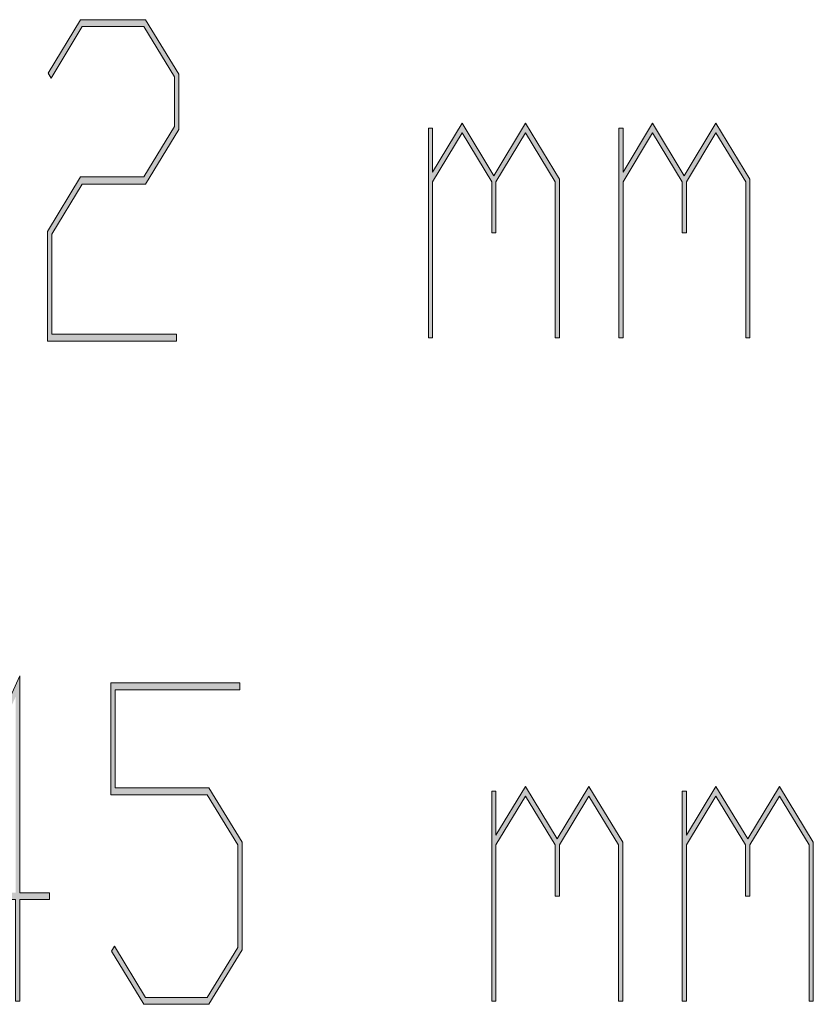
# Model space of a CAD drawing. Extents: x -122 to 1571, y 124 to 718.
# Drawn here: x 1492 to 1511, y 245 to 268 of the extents above; entities that cross this region are included whole.
import ezdxf

# ---------------------------------------------------------------- set-up
doc = ezdxf.new("R2010")
doc.units = 0
doc.header["$MEASUREMENT"] = 0
doc.layers.get('0').update_dxf_attribs({"lineweight": 0})

# ---------------------------------------------------------------- blocks, each defined once
blk = doc.blocks.new('Block_14')
at = {"transparency": 33554687}
h = blk.add_hatch(color=7, dxfattribs=at)
h.dxf.hatch_style = 2
h.paths.add_polyline_path([(1495.642, 265.579), (1494.854, 264.276), (1493.339, 264.276), (1492.615, 263.08), (1492.615, 260.694), (1495.589, 260.694), (1495.589, 260.531), (1492.514, 260.531), (1492.514, 263.141), (1493.302, 264.444), (1494.814, 264.444), (1495.54, 265.645), (1495.54, 266.831), (1494.814, 268.032), (1493.339, 268.032), (1492.6, 266.8), (1492.526, 266.922), (1493.302, 268.195), (1494.854, 268.195), (1495.642, 266.892)])
h = blk.add_hatch(color=7, dxfattribs=at)
h.dxf.hatch_style = 2
h.paths.add_polyline_path([(1504.724, 260.607), (1504.622, 260.607), (1504.622, 264.332), (1503.914, 265.498), (1503.209, 264.332), (1503.209, 263.111), (1503.108, 263.111), (1503.108, 264.332), (1502.403, 265.498), (1501.698, 264.332), (1501.698, 260.607), (1501.596, 260.607), (1501.596, 265.61), (1501.698, 265.61), (1501.698, 264.561), (1502.403, 265.726), (1503.16, 264.475), (1503.914, 265.726), (1504.724, 264.393)])
h = blk.add_hatch(color=7, dxfattribs=at)
h.dxf.hatch_style = 2
h.paths.add_polyline_path([(1509.265, 260.607), (1509.164, 260.607), (1509.164, 264.332), (1508.455, 265.498), (1507.75, 264.332), (1507.75, 263.111), (1507.649, 263.111), (1507.649, 264.332), (1506.944, 265.498), (1506.239, 264.332), (1506.239, 260.607), (1506.137, 260.607), (1506.137, 265.61), (1506.239, 265.61), (1506.239, 264.561), (1506.944, 265.726), (1507.701, 264.475), (1508.455, 265.726), (1509.265, 264.393)])
h = blk.add_hatch(color=7, dxfattribs=at)
h.dxf.hatch_style = 2
edge = h.paths.add_edge_path()
edge.add_spline(control_points=[(1492.56, 247.215), (1492.56, 247.215), (1491.855, 247.215), (1491.855, 247.215), (1491.855, 247.215), (1491.855, 244.793), (1491.855, 244.793), (1491.855, 244.793), (1491.753, 244.793), (1491.753, 244.793), (1491.753, 244.793), (1491.753, 247.215), (1491.753, 247.215), (1491.753, 247.215), (1489.432, 247.215), (1489.432, 247.215), (1489.432, 247.215), (1491.855, 252.548), (1491.855, 252.548), (1491.855, 252.548), (1491.855, 247.378), (1491.855, 247.378), (1491.855, 247.378), (1492.56, 247.378), (1492.56, 247.378), (1492.56, 247.378), (1492.56, 247.215), (1492.56, 247.215)], knot_values=[0, 0, 0, 0, 1, 1, 1, 2, 2, 2, 3, 3, 3, 4, 4, 4, 5, 5, 5, 6, 6, 6, 7, 7, 7, 8, 8, 8, 9, 9, 9, 9], degree=3, periodic=0)
edge = h.paths.add_edge_path()
edge.add_spline(control_points=[(1491.753, 247.378), (1491.753, 247.378), (1491.753, 252.049), (1491.753, 252.049), (1491.753, 252.049), (1489.635, 247.378), (1489.635, 247.378), (1489.635, 247.378), (1491.753, 247.378), (1491.753, 247.378)], knot_values=[0, 0, 0, 0, 1, 1, 1, 2, 2, 2, 3, 3, 3, 3], degree=3, periodic=0)
edge.add_line((1491.753, 247.378), (1491.753, 247.378))
h = blk.add_hatch(color=7, dxfattribs=at)
h.dxf.hatch_style = 2
h.paths.add_polyline_path([(1497.153, 246.014), (1496.365, 244.717), (1494.814, 244.717), (1494.038, 245.984), (1494.112, 246.106), (1494.851, 244.879), (1496.325, 244.879), (1497.052, 246.075), (1497.052, 248.518), (1496.325, 249.714), (1494.025, 249.714), (1494.025, 252.38), (1497.101, 252.38), (1497.101, 252.218), (1494.127, 252.218), (1494.127, 249.882), (1496.365, 249.882), (1497.153, 248.579)])
h = blk.add_hatch(color=7, dxfattribs=at)
h.dxf.hatch_style = 2
h.paths.add_polyline_path([(1506.236, 244.793), (1506.134, 244.793), (1506.134, 248.518), (1505.426, 249.683), (1504.721, 248.518), (1504.721, 247.296), (1504.62, 247.296), (1504.62, 248.518), (1503.915, 249.683), (1503.209, 248.518), (1503.209, 244.793), (1503.108, 244.793), (1503.108, 249.795), (1503.209, 249.795), (1503.209, 248.747), (1503.915, 249.912), (1504.672, 248.66), (1505.426, 249.912), (1506.236, 248.579)])
h = blk.add_hatch(color=7, dxfattribs=at)
h.dxf.hatch_style = 2
h.paths.add_polyline_path([(1510.777, 244.793), (1510.675, 244.793), (1510.675, 248.518), (1509.967, 249.683), (1509.262, 248.518), (1509.262, 247.296), (1509.161, 247.296), (1509.161, 248.518), (1508.456, 249.683), (1507.75, 248.518), (1507.75, 244.793), (1507.649, 244.793), (1507.649, 249.795), (1507.75, 249.795), (1507.75, 248.747), (1508.456, 249.912), (1509.213, 248.66), (1509.967, 249.912), (1510.777, 248.579)])
at = {"color": 7, "lineweight": 0}
for points in [[(1495.642, 265.579), (1494.854, 264.276), (1493.339, 264.276), (1492.615, 263.08), (1492.615, 260.694), (1495.589, 260.694), (1495.589, 260.531), (1492.514, 260.531), (1492.514, 263.141), (1493.302, 264.444), (1494.814, 264.444), (1495.54, 265.645), (1495.54, 266.831), (1494.814, 268.032), (1493.339, 268.032), (1492.6, 266.8), (1492.526, 266.922), (1493.302, 268.195), (1494.854, 268.195), (1495.642, 266.892)], [(1504.724, 260.607), (1504.622, 260.607), (1504.622, 264.332), (1503.914, 265.498), (1503.209, 264.332), (1503.209, 263.111), (1503.108, 263.111), (1503.108, 264.332), (1502.403, 265.498), (1501.698, 264.332), (1501.698, 260.607), (1501.596, 260.607), (1501.596, 265.61), (1501.698, 265.61), (1501.698, 264.561), (1502.403, 265.726), (1503.16, 264.475), (1503.914, 265.726), (1504.724, 264.393)], [(1509.265, 260.607), (1509.164, 260.607), (1509.164, 264.332), (1508.455, 265.498), (1507.75, 264.332), (1507.75, 263.111), (1507.649, 263.111), (1507.649, 264.332), (1506.944, 265.498), (1506.239, 264.332), (1506.239, 260.607), (1506.137, 260.607), (1506.137, 265.61), (1506.239, 265.61), (1506.239, 264.561), (1506.944, 265.726), (1507.701, 264.475), (1508.455, 265.726), (1509.265, 264.393)], [(1492.56, 247.215), (1491.855, 247.215), (1491.855, 244.793), (1491.753, 244.793), (1491.753, 247.215), (1489.432, 247.215), (1491.855, 252.548), (1491.855, 247.378), (1492.56, 247.378)], [(1497.153, 246.014), (1496.365, 244.717), (1494.814, 244.717), (1494.038, 245.984), (1494.112, 246.106), (1494.851, 244.879), (1496.325, 244.879), (1497.052, 246.075), (1497.052, 248.518), (1496.325, 249.714), (1494.025, 249.714), (1494.025, 252.38), (1497.101, 252.38), (1497.101, 252.218), (1494.127, 252.218), (1494.127, 249.882), (1496.365, 249.882), (1497.153, 248.579)], [(1506.236, 244.793), (1506.134, 244.793), (1506.134, 248.518), (1505.426, 249.683), (1504.721, 248.518), (1504.721, 247.296), (1504.62, 247.296), (1504.62, 248.518), (1503.915, 249.683), (1503.209, 248.518), (1503.209, 244.793), (1503.108, 244.793), (1503.108, 249.795), (1503.209, 249.795), (1503.209, 248.747), (1503.915, 249.912), (1504.672, 248.66), (1505.426, 249.912), (1506.236, 248.579)], [(1510.777, 244.793), (1510.675, 244.793), (1510.675, 248.518), (1509.967, 249.683), (1509.262, 248.518), (1509.262, 247.296), (1509.161, 247.296), (1509.161, 248.518), (1508.456, 249.683), (1507.75, 248.518), (1507.75, 244.793), (1507.649, 244.793), (1507.649, 249.795), (1507.75, 249.795), (1507.75, 248.747), (1508.456, 249.912), (1509.213, 248.66), (1509.967, 249.912), (1510.777, 248.579)]]:
    blk.add_lwpolyline(points, close=True, dxfattribs=at)
for points in [[(1495.642, 265.579), (1494.854, 264.276), (1493.339, 264.276), (1492.615, 263.08), (1492.615, 260.694), (1495.589, 260.694), (1495.589, 260.531), (1492.514, 260.531), (1492.514, 263.141), (1493.302, 264.444), (1494.814, 264.444), (1495.54, 265.645), (1495.54, 266.831), (1494.814, 268.032), (1493.339, 268.032), (1492.6, 266.8), (1492.526, 266.922), (1493.302, 268.195), (1494.854, 268.195), (1495.642, 266.892)], [(1504.724, 260.607), (1504.622, 260.607), (1504.622, 264.332), (1503.914, 265.498), (1503.209, 264.332), (1503.209, 263.111), (1503.108, 263.111), (1503.108, 264.332), (1502.403, 265.498), (1501.698, 264.332), (1501.698, 260.607), (1501.596, 260.607), (1501.596, 265.61), (1501.698, 265.61), (1501.698, 264.561), (1502.403, 265.726), (1503.16, 264.475), (1503.914, 265.726), (1504.724, 264.393)], [(1509.265, 260.607), (1509.164, 260.607), (1509.164, 264.332), (1508.455, 265.498), (1507.75, 264.332), (1507.75, 263.111), (1507.649, 263.111), (1507.649, 264.332), (1506.944, 265.498), (1506.239, 264.332), (1506.239, 260.607), (1506.137, 260.607), (1506.137, 265.61), (1506.239, 265.61), (1506.239, 264.561), (1506.944, 265.726), (1507.701, 264.475), (1508.455, 265.726), (1509.265, 264.393)], [(1497.153, 246.014), (1496.365, 244.717), (1494.814, 244.717), (1494.038, 245.984), (1494.112, 246.106), (1494.851, 244.879), (1496.325, 244.879), (1497.052, 246.075), (1497.052, 248.518), (1496.325, 249.714), (1494.025, 249.714), (1494.025, 252.38), (1497.101, 252.38), (1497.101, 252.218), (1494.127, 252.218), (1494.127, 249.882), (1496.365, 249.882), (1497.153, 248.579)], [(1506.236, 244.793), (1506.134, 244.793), (1506.134, 248.518), (1505.426, 249.683), (1504.721, 248.518), (1504.721, 247.296), (1504.62, 247.296), (1504.62, 248.518), (1503.915, 249.683), (1503.209, 248.518), (1503.209, 244.793), (1503.108, 244.793), (1503.108, 249.795), (1503.209, 249.795), (1503.209, 248.747), (1503.915, 249.912), (1504.672, 248.66), (1505.426, 249.912), (1506.236, 248.579)], [(1510.777, 244.793), (1510.675, 244.793), (1510.675, 248.518), (1509.967, 249.683), (1509.262, 248.518), (1509.262, 247.296), (1509.161, 247.296), (1509.161, 248.518), (1508.456, 249.683), (1507.75, 248.518), (1507.75, 244.793), (1507.649, 244.793), (1507.649, 249.795), (1507.75, 249.795), (1507.75, 248.747), (1508.456, 249.912), (1509.213, 248.66), (1509.967, 249.912), (1510.777, 248.579)]]:
    blk.add_lwpolyline(points, close=True)
blk.add_open_spline([(1492.56, 247.215), (1492.56, 247.215), (1491.855, 247.215), (1491.855, 247.215), (1491.855, 247.215), (1491.855, 244.793), (1491.855, 244.793), (1491.855, 244.793), (1491.753, 244.793), (1491.753, 244.793), (1491.753, 244.793), (1491.753, 247.215), (1491.753, 247.215), (1491.753, 247.215), (1489.432, 247.215), (1489.432, 247.215), (1489.432, 247.215), (1491.855, 252.548), (1491.855, 252.548), (1491.855, 252.548), (1491.855, 247.378), (1491.855, 247.378), (1491.855, 247.378), (1492.56, 247.378), (1492.56, 247.378), (1492.56, 247.378), (1492.56, 247.215), (1492.56, 247.215)], degree=3, knots=[0, 0, 0, 0, 1, 1, 1, 2, 2, 2, 3, 3, 3, 4, 4, 4, 5, 5, 5, 6, 6, 6, 7, 7, 7, 8, 8, 8, 9, 9, 9, 9])

msp = doc.modelspace()

# ---------------------------------------------------------------- block references
msp.add_blockref('Block_14', (0, 0))

doc.saveas('drawing.dxf')
